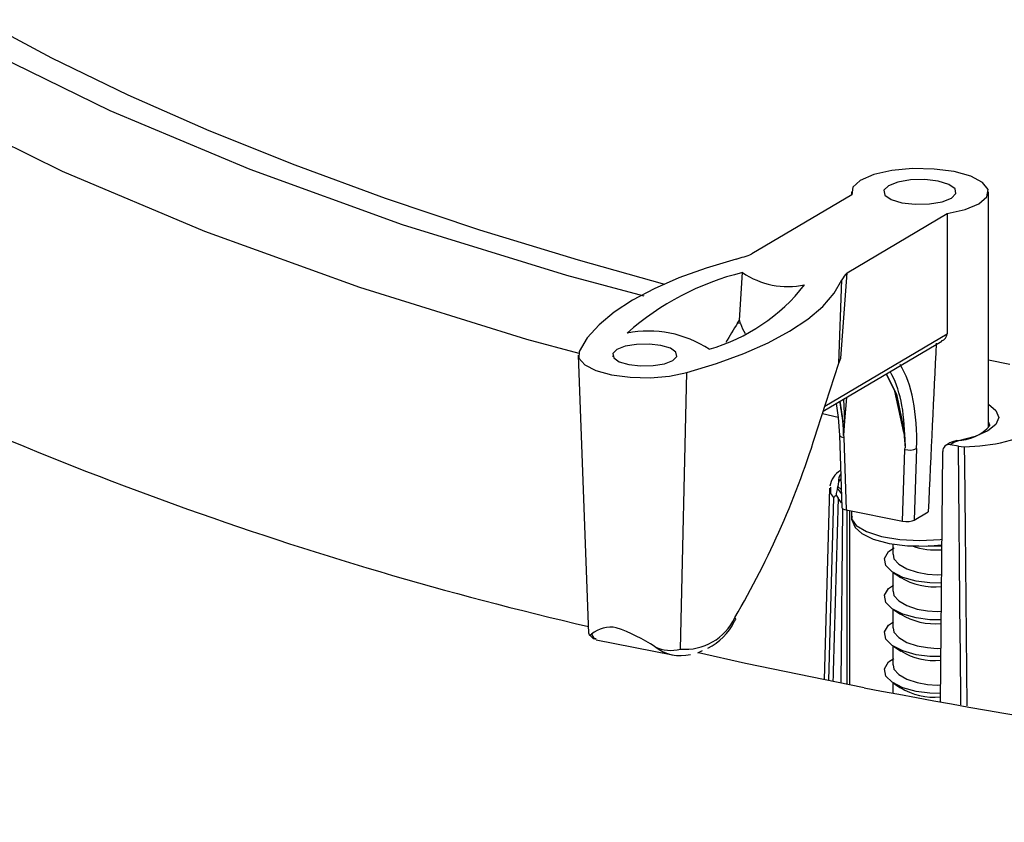
# Model space of a CAD drawing. Units: inches. Extents: x 2 to 154, y 1 to 99.
# Drawn here: x 136 to 137, y 35 to 35 of the extents above; entities that cross this region are included whole.
import ezdxf

# ---------------------------------------------------------------- set-up
doc = ezdxf.new("R2010")
doc.units = ezdxf.units.IN
doc.header["$MEASUREMENT"] = 0
doc.layers.add('SLD-0', color=7, linetype='Continuous')

msp = doc.modelspace()

# ---------------------------------------------------------------- linework, layer by layer
at = {"layer": 'SLD-0', "color": 7, "linetype": 'Continuous'}
for p, q in [((136.44257, 35.3828), (136.4972, 35.3536)), ((136.4972, 35.3536), (136.55565, 35.32528)), ((136.55565, 35.32528), (136.61781, 35.2979)), ((136.61781, 35.2979), (136.68355, 35.27151)), ((136.68355, 35.27151), (136.75273, 35.24617)), ((137.15702, 35.26869), (137.14109, 35.26721)), ((137.17352, 35.26841), (137.15702, 35.26869)), ((137.12729, 35.2641), (137.117, 35.25968)), ((137.14109, 35.26721), (137.12729, 35.2641)), ((137.18894, 35.26639), (137.17352, 35.26841)), ((137.20177, 35.26283), (137.18894, 35.26639)), ((137.21073, 35.25809), (137.20177, 35.26283)), ((137.11123, 35.25439), (137.11055, 35.24874)), ((137.117, 35.25968), (137.11123, 35.25439)), ((137.13859, 35.2556), (137.1351, 35.25209)), ((137.14575, 35.2584), (137.13859, 35.2556)), ((137.15549, 35.26004), (137.14575, 35.2584)), ((137.16633, 35.26028), (137.15549, 35.26004)), ((137.17661, 35.25909), (137.16633, 35.26028)), ((137.18478, 35.25664), (137.17661, 35.25909)), ((137.18958, 35.25331), (137.18478, 35.25664)), ((137.21494, 35.25262), (137.21073, 35.25809)), ((136.75273, 35.24617), (136.82522, 35.22194)), ((137.11055, 35.24874), (137.03393, 35.20335)), ((137.11019, 35.25084), (137.11019, 35.24853)), ((137.1351, 35.25209), (137.13581, 35.24838)), ((137.13581, 35.24838), (137.14061, 35.24505)), ((137.17964, 35.24329), (137.1868, 35.24608)), ((137.1868, 35.24608), (137.19029, 35.2496)), ((137.19029, 35.2496), (137.18958, 35.25331)), ((137.20793, 35.24173), (137.21397, 35.24699)), ((137.21397, 35.24699), (137.21494, 35.25262)), ((137.21519, 35.07047), (137.21519, 35.25084)), ((137.14061, 35.24505), (137.14878, 35.2426)), ((137.14878, 35.2426), (137.15906, 35.24141)), ((137.15906, 35.24141), (137.1699, 35.24165)), ((137.1699, 35.24165), (137.17964, 35.24329)), ((137.19741, 35.23737), (137.20793, 35.24173)), ((137.10683, 35.18896), (137.18345, 35.23435)), ((137.18345, 35.23435), (137.19741, 35.23737)), ((137.18345, 35.23435), (137.18345, 35.14227)), ((136.82522, 35.22194), (136.90085, 35.19886)), ((136.90085, 35.19886), (136.96697, 35.18033)), ((137.02189, 35.19944), (136.99895, 35.19253)), ((136.99895, 35.19253), (136.97796, 35.18493)), ((137.02432, 35.15264), (137.02664, 35.18906)), ((137.10232, 35.12676), (137.10683, 35.18896)), ((136.97796, 35.18493), (136.95909, 35.1767)), ((137.09691, 35.17319), (137.10295, 35.18344)), ((137.1006, 35.11964), (137.10295, 35.18344)), ((136.95909, 35.1767), (136.9425, 35.16791)), ((137.08816, 35.16317), (137.09691, 35.17319)), ((136.9425, 35.16791), (136.92834, 35.15864)), ((137.07675, 35.15346), (137.08816, 35.16317)), ((136.92834, 35.15864), (136.91673, 35.14897)), ((136.91673, 35.14897), (136.90775, 35.13897)), ((137.02291, 35.15042), (137.02432, 35.15264)), ((137.02509, 35.14999), (137.02291, 35.15042)), ((137.02509, 35.14999), (137.02432, 35.15264)), ((137.0628, 35.14416), (137.07675, 35.15346)), ((137.0464, 35.13533), (137.0628, 35.14416)), ((136.90775, 35.13897), (136.90149, 35.12873)), ((136.94547, 35.1341), (136.93683, 35.13265)), ((136.95508, 35.13432), (136.94547, 35.1341)), ((136.96421, 35.13326), (136.95508, 35.13432)), ((136.97145, 35.13109), (136.96421, 35.13326)), ((137.02772, 35.12705), (137.0464, 35.13533)), ((137.08856, 35.08287), (137.17936, 35.13666)), ((136.90084, 35.12572), (136.90876, 34.91253)), ((136.90149, 35.12873), (136.90135, 35.12348)), ((136.92749, 35.12539), (136.92733, 35.125)), ((136.93048, 35.13017), (136.92738, 35.12705)), ((136.92738, 35.12705), (136.92801, 35.12376)), ((136.93683, 35.13265), (136.93048, 35.13017)), ((136.97571, 35.12813), (136.97145, 35.13109)), ((136.97634, 35.12484), (136.97571, 35.12813)), ((137.00689, 35.11939), (137.02772, 35.12705)), ((137.10212, 35.12346), (137.10232, 35.12676)), ((136.90135, 35.12348), (136.90577, 35.11846)), ((136.90577, 35.11846), (136.91437, 35.11411)), ((136.92801, 35.12376), (136.93227, 35.12081)), ((136.93227, 35.12081), (136.93952, 35.11863)), ((136.93952, 35.11863), (136.94864, 35.11757)), ((136.94864, 35.11757), (136.95825, 35.11779)), ((136.95825, 35.11779), (136.96689, 35.11925)), ((136.96689, 35.11925), (136.97324, 35.12172)), ((136.97324, 35.12172), (136.97634, 35.12484)), ((136.9841, 35.11242), (137.00689, 35.11939)), ((137.09388, 35.09934), (137.1006, 35.11964)), ((137.1006, 35.11964), (137.10212, 35.12346)), ((137.21519, 35.12228), (137.23166, 35.119)), ((136.91437, 35.11411), (136.92635, 35.11083)), ((136.92635, 35.11083), (136.94064, 35.10892)), ((136.97088, 35.10975), (136.9841, 35.11242)), ((136.97908, 34.90071), (136.9841, 35.11242)), ((137.13677, 35.11143), (137.1448, 35.09587)), ((136.94064, 35.10892), (136.95595, 35.10855)), ((136.95595, 35.10855), (136.97088, 35.10975)), ((137.08392, 35.06853), (137.09388, 35.09934)), ((137.1448, 35.09587), (137.15076, 35.06616)), ((137.09839, 35.08869), (137.10013, 35.07803)), ((137.10641, 35.09345), (137.10495, 35.07557)), ((137.10013, 35.07803), (137.10103, 35.06456)), ((137.10495, 35.07557), (137.10402, 35.06419)), ((137.15034, 35.06645), (137.15033, 35.06638)), ((137.15033, 35.06638), (137.15036, 35.06632)), ((137.15044, 35.06659), (137.15034, 35.06645)), ((137.15036, 35.06632), (137.15042, 35.06626)), ((137.15042, 35.06626), (137.15051, 35.06621)), ((137.15044, 35.06659), (137.15137, 35.05484)), ((137.15051, 35.06621), (137.15075, 35.06616)), ((137.15076, 35.06616), (137.15082, 35.06545)), ((137.15082, 35.06545), (137.15114, 35.06061)), ((137.10103, 35.06456), (137.1028, 35.00916)), ((137.10402, 35.06419), (137.10431, 35.06303)), ((137.10431, 35.06303), (137.10436, 35.0628)), ((137.10436, 35.0628), (137.10614, 35.00721)), ((137.18565, 35.05853), (137.18254, 35.05669)), ((137.1876, 35.05948), (137.18565, 35.05853)), ((137.18905, 35.05906), (137.18595, 35.05723)), ((137.19104, 35.06045), (137.1876, 35.05948)), ((137.14925, 34.9987), (137.15103, 35.05358)), ((137.15103, 35.05358), (137.15108, 35.05379)), ((137.15108, 35.05379), (137.15137, 35.05484)), ((137.16013, 35.0542), (137.15836, 34.99953)), ((137.17834, 34.85991), (137.18012, 35.05207)), ((137.19225, 35.05598), (137.18595, 35.05723)), ((137.19225, 35.05598), (137.19435, 35.05572)), ((137.19435, 35.05572), (137.19666, 35.05571)), ((137.10032, 35.02867), (137.09982, 35.02531)), ((137.10031, 35.02868), (137.10072, 35.02939)), ((137.10072, 35.02939), (137.10211, 35.03076)), ((137.09338, 35.02402), (137.08929, 34.87723)), ((137.09448, 35.02399), (137.0945, 35.0248)), ((137.0994, 35.02392), (137.0984, 35.01981)), ((137.0984, 35.01981), (137.09843, 35.01851)), ((137.10247, 35.01978), (137.0994, 35.02392)), ((137.10237, 35.02282), (137.09959, 35.02556)), ((137.09843, 35.01851), (137.09989, 35.01633)), ((137.10269, 35.01262), (137.09989, 35.01633)), ((137.10328, 35.00834), (137.10204, 34.87465)), ((137.10614, 35.00721), (137.14925, 34.9987)), ((137.10903, 34.87325), (137.10903, 35.00664)), ((137.11019, 35.00641), (137.11019, 35.00184)), ((137.15836, 34.99953), (137.16905, 35.00586)), ((137.11062, 35.00229), (137.11032, 35.00013)), ((137.11032, 35.00013), (137.11303, 34.99385)), ((137.11303, 34.99385), (137.11818, 34.98916)), ((137.11818, 34.98916), (137.12696, 34.98486)), ((137.12696, 34.98486), (137.13922, 34.98158)), ((137.13553, 34.97017), (137.13871, 34.97534)), ((137.13871, 34.97534), (137.14287, 34.97811)), ((137.13922, 34.98158), (137.15305, 34.97983)), ((137.14186, 34.98124), (137.14186, 34.97326)), ((137.15305, 34.97983), (137.16192, 34.97967)), ((137.16192, 34.97967), (137.1675, 34.97958)), ((137.1675, 34.97958), (137.17946, 34.98062)), ((137.17027, 34.97956), (137.16907, 34.97971)), ((137.17945, 34.97942), (137.17027, 34.97956)), ((137.1365, 34.9646), (137.13553, 34.97017)), ((137.14219, 34.97327), (137.14273, 34.96987)), ((137.14273, 34.96987), (137.14642, 34.96581)), ((137.14134, 34.95979), (137.1365, 34.9646)), ((137.14959, 34.95561), (137.14134, 34.95979)), ((137.14186, 34.95953), (137.14186, 34.94507)), ((137.14202, 34.95935), (137.14495, 34.95745)), ((137.14642, 34.96581), (137.15271, 34.96219)), ((137.15271, 34.96219), (137.16054, 34.95954)), ((137.16054, 34.95954), (137.16847, 34.95813)), ((137.14495, 34.95745), (137.14777, 34.9556)), ((137.15987, 34.9527), (137.14959, 34.95561)), ((137.17027, 34.95137), (137.15987, 34.9527)), ((137.16847, 34.95813), (137.17581, 34.95758)), ((137.17581, 34.95758), (137.17925, 34.95785)), ((137.13553, 34.94198), (137.13871, 34.94715)), ((137.13871, 34.94715), (137.1425, 34.94967)), ((137.14219, 34.94508), (137.14273, 34.94168)), ((137.17919, 34.95124), (137.17027, 34.95137)), ((137.1365, 34.93641), (137.13553, 34.94198)), ((137.14273, 34.94168), (137.14642, 34.93762)), ((137.14642, 34.93762), (137.15271, 34.934)), ((137.14134, 34.9316), (137.1365, 34.93641)), ((137.14959, 34.92742), (137.14134, 34.9316)), ((137.14186, 34.93134), (137.14186, 34.91687)), ((137.14192, 34.93122), (137.14488, 34.9293)), ((137.14488, 34.9293), (137.14773, 34.92744)), ((137.15271, 34.934), (137.16054, 34.93135)), ((137.16054, 34.93135), (137.16847, 34.92994)), ((137.16847, 34.92994), (137.17581, 34.92939)), ((137.17581, 34.92939), (137.17899, 34.92963)), ((137.02042, 34.92171), (137.02152, 34.92324)), ((137.15987, 34.92451), (137.14959, 34.92742)), ((137.17027, 34.92318), (137.15987, 34.92451)), ((137.17893, 34.92305), (137.17027, 34.92318)), ((137.13553, 34.91379), (137.13871, 34.91896)), ((137.13871, 34.91896), (137.14249, 34.92148)), ((137.14219, 34.91688), (137.14273, 34.91349)), ((136.90901, 34.91254), (136.90916, 34.91144)), ((136.90908, 34.91176), (136.9122, 34.90865)), ((136.90916, 34.91144), (136.91109, 34.91207)), ((136.9122, 34.90865), (136.91457, 34.90819)), ((136.9145, 34.90782), (136.97312, 34.89624)), ((137.1365, 34.90822), (137.13553, 34.91379)), ((137.14134, 34.90341), (137.1365, 34.90822)), ((137.14273, 34.91349), (137.14642, 34.90943)), ((137.14642, 34.90943), (137.15271, 34.90581)), ((136.9924, 34.89776), (136.996, 34.89945)), ((137.14959, 34.89923), (137.14134, 34.90341)), ((137.14186, 34.90315), (137.14186, 34.88868)), ((137.1426, 34.9026), (137.14537, 34.9008)), ((137.14537, 34.9008), (137.14804, 34.89904)), ((137.15987, 34.89632), (137.14959, 34.89923)), ((137.15271, 34.90581), (137.16054, 34.90316)), ((137.16054, 34.90316), (137.16847, 34.90175)), ((137.16847, 34.90175), (137.17581, 34.9012)), ((137.17581, 34.9012), (137.17873, 34.90142)), ((136.99288, 34.89797), (137.0291, 34.88993)), ((137.13871, 34.89077), (137.14255, 34.89333)), ((137.17027, 34.89499), (137.15987, 34.89632)), ((137.17867, 34.89486), (137.17027, 34.89499)), ((137.0291, 34.88993), (137.11986, 34.8711)), ((137.13553, 34.8856), (137.13871, 34.89077)), ((137.1365, 34.88003), (137.13553, 34.8856)), ((137.14219, 34.88869), (137.14273, 34.88529)), ((137.14273, 34.88529), (137.14642, 34.88124)), ((137.14134, 34.87522), (137.1365, 34.88003)), ((137.14642, 34.88124), (137.15271, 34.87762)), ((137.15271, 34.87762), (137.16054, 34.87497)), ((137.14959, 34.87104), (137.14134, 34.87522)), ((137.14186, 34.87496), (137.14186, 34.8668)), ((137.14209, 34.87473), (137.145, 34.87284)), ((137.145, 34.87284), (137.14779, 34.87101)), ((137.15987, 34.86813), (137.14959, 34.87104)), ((137.16054, 34.87497), (137.16847, 34.87356)), ((137.16847, 34.87356), (137.17581, 34.87301)), ((137.17581, 34.87301), (137.17847, 34.87321)), ((137.17027, 34.8668), (137.15987, 34.86813)), ((137.17841, 34.86668), (137.17027, 34.8668))]:
    msp.add_line(p, q, dxfattribs=at)
at = {"layer": 'SLD-0', "color": 8, "linetype": 'Continuous'}
for p, q in [((136.44469, 35.36084), (136.54179, 35.31319)), ((136.50552, 35.26647), (136.4068, 35.31504)), ((136.54179, 35.31319), (136.64908, 35.26818)), ((136.61463, 35.22057), (136.50552, 35.26647)), ((136.64908, 35.26818), (136.766, 35.22604)), ((136.766, 35.22604), (136.89188, 35.187)), ((136.73351, 35.17761), (136.61463, 35.22057)), ((136.89188, 35.187), (136.95104, 35.17126)), ((136.86148, 35.13782), (136.73351, 35.17761)), ((137.08983, 35.08681), (137.18345, 35.14227)), ((136.90158, 35.12712), (136.86148, 35.13782)), ((136.92752, 35.12453), (136.92749, 35.12539)), ((137.14354, 35.09819), (137.13691, 35.11151)), ((137.15044, 35.06659), (137.14354, 35.09819)), ((137.10378, 35.07543), (137.10156, 35.09057)), ((137.10415, 35.0921), (137.10495, 35.07557)), ((137.21519, 35.08822), (137.22092, 35.08353)), ((137.10011, 35.07813), (137.08792, 35.08091)), ((137.22092, 35.08353), (137.22303, 35.07814)), ((137.22091, 35.07275), (137.21478, 35.06773)), ((137.21636, 35.07207), (137.21519, 35.07482)), ((137.22303, 35.07814), (137.22091, 35.07275)), ((137.21478, 35.06773), (137.205, 35.06344)), ((137.21629, 35.07189), (137.21636, 35.07207)), ((137.10103, 35.06453), (137.10105, 35.06444)), ((137.10105, 35.06444), (137.10126, 35.06403)), ((137.10126, 35.06403), (137.10172, 35.06364)), ((137.10172, 35.06364), (137.10241, 35.0633)), ((137.10241, 35.0633), (137.1033, 35.06302)), ((137.1033, 35.06302), (137.10436, 35.0628)), ((137.205, 35.06344), (137.1923, 35.06016)), ((137.19358, 34.90894), (137.19225, 35.05598)), ((137.19666, 35.05571), (137.19678, 35.04307)), ((137.19678, 35.04307), (137.19726, 34.99251)), ((137.09438, 35.01995), (137.09448, 35.02399)), ((137.09682, 35.01668), (137.09438, 35.01995)), ((137.09298, 34.8767), (137.09682, 35.01668)), ((137.09989, 35.01633), (137.09625, 34.88339)), ((137.10698, 34.87366), (137.10698, 35.00705)), ((137.11019, 35.00184), (137.11034, 35.0005)), ((137.11034, 35.0005), (137.11382, 34.99528)), ((137.11382, 34.99528), (137.12165, 34.99064)), ((137.12165, 34.99064), (137.13312, 34.987)), ((137.19726, 34.99251), (137.19852, 34.85708)), ((137.13312, 34.987), (137.14722, 34.98468)), ((137.14722, 34.98468), (137.16269, 34.98388)), ((137.16269, 34.98388), (137.17817, 34.98468)), ((137.17817, 34.98468), (137.1795, 34.98483)), ((136.91109, 34.91207), (136.91265, 34.90908)), ((136.91265, 34.90908), (136.91467, 34.90866)), ((137.19365, 34.90108), (137.19358, 34.90894)), ((137.19404, 34.85788), (137.19365, 34.90108)), ((137.09616, 34.88013), (137.09605, 34.87606)), ((137.09625, 34.88339), (137.09616, 34.88013))]:
    msp.add_line(p, q, dxfattribs=at)
at = {"layer": 'SLD-0', "color": 7, "linetype": 'Continuous'}
for centre, radius, start, end in [((136.98801, 35.32427), 0.12934, 285.18576, 290.79437), ((137.07559, 34.98822), 0.20672, 103.69697, 131.61458), ((137.06165, 35.24101), 0.06264, 236.02149, 281.63805), ((137.12079, 35.17503), 0.01972, 135.05547, 154.75168), ((136.96129, 35.26828), 0.14361, 286.15313, 321.89178), ((137.54352, 37.6532), 2.808, 243.43983, 256.93093), ((136.95443, 35.05886), 0.08545, 56.78155, 100.87799), ((137.17691, 35.1429), 0.00657, 291.30281, 354.4552), ((137.10421, 35.07681), 0.00144, 252.51796, 300.72084), ((136.88194, 35.06446), 0.22211, 1.40857, 2.83105), ((136.44542, 35.2632), 0.66752, 329.54524, 343.04428), ((137.0312, 35.06668), 0.07286, 358.04666, 2.55135), ((137.19119, 35.09385), 0.0334, 269.77535, 318.90787), ((137.19471, 35.20177), 0.14608, 270.76354, 295.84344), ((138.00098, 35.09188), 0.85041, 182.10721, 182.49603), ((137.19399, 35.04983), 0.01048, 99.2616, 118.12856), ((137.15466, 35.06741), 0.0143, 255.27015, 292.48017), ((137.11041, 35.02281), 0.01695, 120.13361, 171.06314), ((137.09751, 35.02528), 0.00232, 324.19584, 0.92592), ((137.1022, 35.01359), 0.0062, 127.44284, 150.12923), ((137.17454, 35.02763), 0.05107, 249.59959, 275.49018), ((137.17378, 34.99721), 0.04893, 237.71891, 276.3213), ((136.98306, 34.942), 0.04149, 264.48593, 335.58998), ((136.9803, 34.94146), 0.04472, 296.37375, 333.78974), ((137.02003, 34.92353), 0.00156, 349.01351, 58.54765), ((137.17373, 34.96891), 0.04881, 237.61226, 276.08011), ((136.92574, 34.89473), 0.02271, 79.21963, 130.20636), ((136.88047, 34.77829), 0.14732, 57.44777, 70.35713), ((136.97158, 34.9255), 0.0259, 242.79621, 286.83823), ((136.97923, 34.92696), 0.0313, 231.48422, 284.26487), ((137.17365, 34.94029), 0.04838, 237.96682, 275.92327), ((138.27584, 40.88554), 6.12453, 259.120386, 267.270986), ((137.17363, 34.91217), 0.04845, 237.60704, 275.62322)]:
    msp.add_arc(centre, radius, start, end, dxfattribs=at)
at = {"layer": 'SLD-0', "color": 8, "linetype": 'Continuous'}
msp.add_arc((137.18803, 35.05443), 0.00475, 77.61675, 120.07685, dxfattribs=at)
at = {"layer": 'SLD-0', "color": 7, "linetype": 'Continuous'}
for centre, major_axis, ratio, start_param, end_param in [((137.23585, 35.00168), (0.20238, 0.35581), 0.632911, 1.512075, 1.554743), ((137.06173, 35.1814), (0.02579, 0.04549), 0.631039, 2.621868, 2.852116), ((137.16269, 34.17447), (0.04577, 1.40384), 0.018319, 0.817751, 0.937576), ((137.10141, 35.01942), (0.02689, 0.11438), 0.457435, 5.126695, 5.859851), ((137.18589, 35.05093), (-0.00325, 0.00582), 0.8196, 5.674441, 7.245233), ((137.10947, 35.00919), (0.00667, 0), 0.341916, 3.152608, 4.189125), ((137.15258, 35.00067), (0.00667, 0), 0.341916, 4.189125, 5.759916)]:
    msp.add_ellipse(centre, major_axis=major_axis, ratio=ratio, start_param=start_param, end_param=end_param, dxfattribs=at)
at = {"layer": 'SLD-0', "color": 8, "linetype": 'Continuous'}
for centre, major_axis, ratio, start_param, end_param in [((137.09564, 35.02077), (0.02559, 0.10784), 0.45666, 5.196474, 5.841117), ((137.04898, 35.02999), (0.01719, 0.1095), 0.481939, 5.160169, 5.37027), ((137.17088, 35.02854), (0.07069, -0.0016), 0.306347, 2.922722, 3.208067)]:
    msp.add_ellipse(centre, major_axis=major_axis, ratio=ratio, start_param=start_param, end_param=end_param, dxfattribs=at)

doc.saveas('drawing.dxf')
